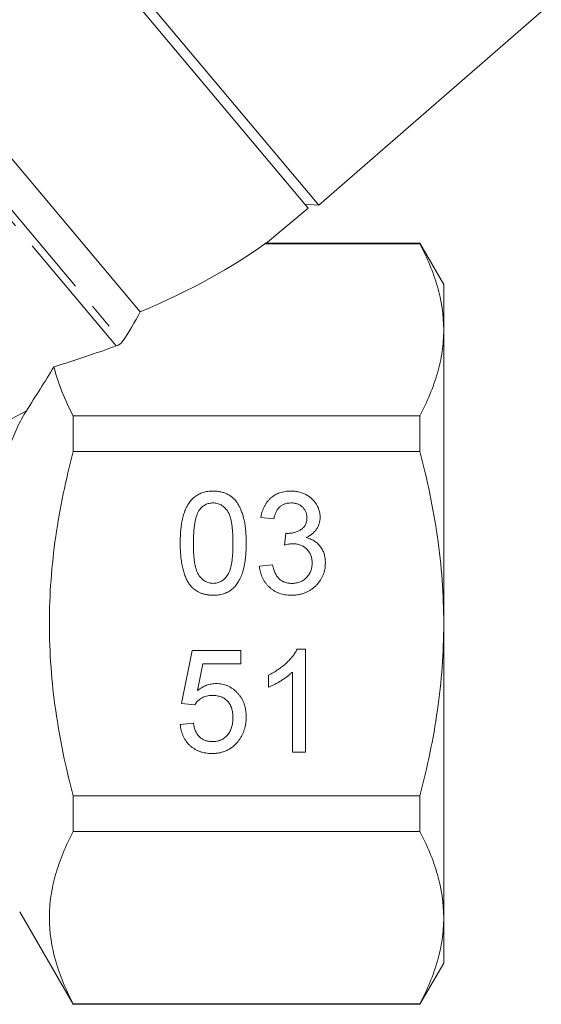
# Model space of a CAD drawing. Units: millimetres. Extents: x -172 to 754, y -52 to 353.
# Drawn here: x -95 to -70, y 198 to 246 of the extents above; entities that cross this region are included whole.
import ezdxf

# ---------------------------------------------------------------- set-up
doc = ezdxf.new("R2010")
doc.units = ezdxf.units.MM
doc.linetypes.add('PHANTOM', pattern=[12.7, 6.35, -1.27, 1.27, -1.27, 1.27, -1.27])

msp = doc.modelspace()

# ---------------------------------------------------------------- linework, layer by layer
at = {"color": 7, "linetype": 'Continuous', "lineweight": 15}
for p, q in [((-80.574, 236.528), (-103.024, 263.282)), ((-81.082, 236.394), (-103.258, 262.823)), ((-89.243, 231.341), (-110.535, 256.717)), ((-80.574, 236.528), (-69.764, 245.925)), ((-81.243, 236.586), (-80.574, 236.528)), ((-83.165, 234.646), (-81.082, 236.394)), ((-83.199, 234.657), (-83.179, 234.663)), ((-83.199, 234.657), (-75.659, 234.657)), ((-75.659, 234.684), (-83.179, 234.684)), ((-74.504, 232.684), (-75.659, 234.684)), ((-75.659, 234.684), (-75.659, 234.657)), ((-74.504, 230.473), (-74.504, 232.684)), ((-74.504, 216.184), (-74.504, 230.473)), ((-92.504, 224.55), (-92.504, 226.29)), ((-75.659, 226.29), (-92.504, 226.29)), ((-75.659, 226.29), (-75.659, 224.55)), ((-92.504, 224.55), (-75.659, 224.55)), ((-82.753, 221.288), (-83.394, 221.352)), ((-82.246, 220.006), (-82.18, 220.583)), ((-83.458, 218.981), (-82.817, 219.045)), ((-74.504, 201.894), (-74.504, 216.184)), ((-81.627, 214.942), (-81.214, 214.942)), ((-81.214, 214.942), (-81.214, 209.942)), ((-87.24, 212.314), (-86.727, 214.878)), ((-86.727, 214.878), (-84.356, 214.878)), ((-84.356, 214.878), (-84.356, 214.237)), ((-86.203, 214.237), (-86.458, 212.942)), ((-84.356, 214.237), (-86.203, 214.237)), ((-83.009, 213.101), (-83.009, 213.692)), ((-81.856, 209.942), (-81.856, 213.838)), ((-86.599, 212.25), (-87.24, 212.314)), ((-87.304, 211.288), (-86.663, 211.352)), ((-81.214, 209.942), (-81.856, 209.942)), ((-92.504, 206.078), (-92.504, 207.817)), ((-75.659, 207.817), (-92.504, 207.817)), ((-75.659, 207.817), (-75.659, 206.078)), ((-92.504, 206.078), (-75.659, 206.078)), ((-95.1, 202.18), (-92.504, 197.684)), ((-74.504, 199.684), (-74.504, 201.894)), ((-75.659, 197.684), (-74.504, 199.684)), ((-92.504, 197.684), (-92.504, 197.711)), ((-75.659, 197.711), (-92.504, 197.711)), ((-75.659, 197.711), (-75.659, 197.684)), ((-92.504, 197.684), (-75.659, 197.684))]:
    msp.add_line(p, q, dxfattribs=at)
at = {"color": 8, "linetype": 'PHANTOM', "lineweight": 0}
for p, q in [((-90.411, 229.688), (-113.16, 256.799)), ((-112.795, 256.914), (-90.119, 229.891))]:
    msp.add_line(p, q, dxfattribs=at)
at = {"color": 7, "linetype": 'Continuous', "lineweight": 15}
for major_axis, start_param, end_param in [((29.313, 4.443), 5.418835, 5.762458), ((32.286, 4.894), 5.179351, 5.29044)]:
    msp.add_ellipse((-109.298, 235.236), major_axis=major_axis, ratio=0.30407, start_param=start_param, end_param=end_param, dxfattribs=at)
for points, knots in [([(-75.659, 234.657), (-75.3, 233.969), (-75.009, 233.277), (-74.611, 231.883), (-74.504, 231.181), (-74.504, 230.473)], [0, 0, 0, 0, 0.5, 0.5, 1, 1, 1, 1]), ([(-74.504, 230.473), (-74.504, 230.122), (-74.531, 229.767), (-74.634, 229.062), (-74.711, 228.711), (-75.011, 227.665), (-75.301, 226.975), (-75.659, 226.29)], [0, 0, 0, 0, 0.25, 0.25, 0.5, 0.5, 1, 1, 1, 1]), ([(-94.778, 226.532), (-94.939, 226.279), (-95.088, 226.002), (-95.366, 225.414), (-95.49, 225.112), (-95.705, 224.498), (-95.797, 224.182), (-95.928, 223.57), (-95.968, 223.265), (-95.968, 222.987)], [0, 0, 0, 0, 0.25, 0.25, 0.5, 0.5, 0.75, 0.75, 1, 1, 1, 1]), ([(-92.504, 207.817), (-92.862, 209.186), (-93.152, 210.566), (-93.551, 213.354), (-93.659, 214.763), (-93.659, 216.901), (-93.632, 217.613), (-93.527, 219.023), (-93.45, 219.724), (-93.15, 221.812), (-92.86, 223.188), (-92.504, 224.55)], [0, 0, 0, 0, 0.25, 0.25, 0.5, 0.5, 0.625, 0.625, 0.75, 0.75, 1, 1, 1, 1]), ([(-74.504, 216.184), (-74.504, 216.887), (-74.53, 217.593), (-74.634, 219.006), (-74.712, 219.715), (-75.014, 221.817), (-75.305, 223.193), (-75.659, 224.55)], [0, 0, 0, 0, 0.25, 0.25, 0.5, 0.5, 1, 1, 1, 1]), ([(-87.304, 220.1), (-87.304, 220.172), (-87.302, 220.312), (-87.294, 220.517), (-87.281, 220.711), (-87.26, 220.895), (-87.236, 221.069), (-87.205, 221.233), (-87.169, 221.386), (-87.127, 221.53), (-87.08, 221.664), (-87.027, 221.79), (-86.967, 221.906), (-86.904, 222.015), (-86.834, 222.114), (-86.761, 222.205), (-86.68, 222.287), (-86.594, 222.36), (-86.502, 222.425), (-86.404, 222.481), (-86.302, 222.53), (-86.192, 222.567), (-86.078, 222.597), (-85.957, 222.619), (-85.831, 222.632), (-85.745, 222.634), (-85.702, 222.634)], [0, 0, 0, 0, 0.063114, 0.123615, 0.180974, 0.235261, 0.287101, 0.336031, 0.382382, 0.426334, 0.468211, 0.50825, 0.546628, 0.58365, 0.618994, 0.653583, 0.687156, 0.720422, 0.75323, 0.78626, 0.819504, 0.853545, 0.888308, 0.923996, 0.96135, 1, 1, 1, 1]), ([(-85.702, 222.634), (-85.637, 222.633), (-85.511, 222.629), (-85.327, 222.599), (-85.154, 222.547), (-84.991, 222.477), (-84.841, 222.388), (-84.708, 222.281), (-84.592, 222.155), (-84.495, 222.01), (-84.41, 221.849), (-84.334, 221.672), (-84.266, 221.479), (-84.217, 221.306), (-84.183, 221.157), (-84.16, 221.034), (-84.141, 220.902), (-84.126, 220.76), (-84.114, 220.608), (-84.105, 220.448), (-84.1, 220.277), (-84.1, 220.16), (-84.099, 220.1)], [0, 0, 0, 0, 0.056724, 0.111437, 0.164368, 0.216435, 0.267641, 0.31736, 0.367473, 0.41821, 0.471404, 0.527966, 0.588061, 0.652134, 0.686345, 0.723264, 0.76261, 0.804739, 0.84943, 0.896711, 0.94689, 1, 1, 1, 1]), ([(-83.394, 221.352), (-83.384, 221.402), (-83.364, 221.499), (-83.324, 221.64), (-83.275, 221.771), (-83.217, 221.894), (-83.151, 222.009), (-83.075, 222.115), (-82.991, 222.212), (-82.898, 222.3), (-82.799, 222.379), (-82.692, 222.448), (-82.58, 222.505), (-82.462, 222.552), (-82.337, 222.59), (-82.207, 222.615), (-82.071, 222.632), (-81.979, 222.634), (-81.932, 222.634)], [0, 0, 0, 0, 0.071036, 0.139343, 0.204958, 0.268332, 0.330129, 0.390664, 0.450861, 0.510587, 0.570374, 0.629455, 0.687994, 0.747581, 0.807839, 0.870034, 0.93381, 1, 1, 1, 1]), ([(-81.932, 222.634), (-81.866, 222.632), (-81.738, 222.628), (-81.55, 222.595), (-81.369, 222.541), (-81.199, 222.466), (-81.041, 222.374), (-80.901, 222.264), (-80.781, 222.137), (-80.684, 221.996), (-80.607, 221.846), (-80.55, 221.69), (-80.516, 221.528), (-80.511, 221.418), (-80.509, 221.363)], [0, 0, 0, 0, 0.092054, 0.181008, 0.26913, 0.357137, 0.443549, 0.526433, 0.607453, 0.688385, 0.767854, 0.845531, 0.922529, 1, 1, 1, 1]), ([(-86.374, 221.715), (-86.398, 221.675), (-86.448, 221.591), (-86.504, 221.445), (-86.554, 221.278), (-86.595, 221.087), (-86.624, 220.874), (-86.648, 220.637), (-86.66, 220.377), (-86.662, 220.197), (-86.663, 220.102)], [0, 0, 0, 0, 0.083888, 0.177154, 0.282514, 0.3994, 0.529491, 0.672802, 0.829536, 1, 1, 1, 1]), ([(-85.709, 222.058), (-85.742, 222.057), (-85.807, 222.055), (-85.903, 222.039), (-85.993, 222.011), (-86.08, 221.974), (-86.16, 221.924), (-86.238, 221.866), (-86.309, 221.795), (-86.352, 221.742), (-86.374, 221.715)], [0, 0, 0, 0, 0.1276648, 0.2517386, 0.3727533, 0.4921468, 0.6140696, 0.7371973, 0.865607, 1, 1, 1, 1]), ([(-84.74, 220.102), (-84.741, 220.197), (-84.742, 220.377), (-84.755, 220.635), (-84.776, 220.868), (-84.804, 221.077), (-84.841, 221.261), (-84.887, 221.421), (-84.941, 221.556), (-85.005, 221.668), (-85.077, 221.76), (-85.152, 221.84), (-85.232, 221.908), (-85.318, 221.962), (-85.408, 222.006), (-85.504, 222.036), (-85.604, 222.054), (-85.674, 222.056), (-85.709, 222.058)], [0, 0, 0, 0, 0.115629, 0.221541, 0.317048, 0.403151, 0.480181, 0.547649, 0.607036, 0.658652, 0.705723, 0.749804, 0.792587, 0.833874, 0.874768, 0.915223, 0.956881, 1, 1, 1, 1]), ([(-81.912, 222.058), (-81.965, 222.055), (-82.069, 222.051), (-82.217, 222.014), (-82.352, 221.954), (-82.451, 221.883), (-82.522, 221.815), (-82.57, 221.757), (-82.613, 221.694), (-82.651, 221.624), (-82.684, 221.549), (-82.714, 221.468), (-82.736, 221.38), (-82.747, 221.319), (-82.753, 221.288)], [0, 0, 0, 0, 0.127797, 0.246795, 0.362284, 0.477652, 0.536237, 0.59559, 0.656344, 0.719085, 0.784349, 0.852876, 0.924551, 1, 1, 1, 1]), ([(-81.15, 221.342), (-81.151, 221.368), (-81.152, 221.417), (-81.162, 221.49), (-81.179, 221.559), (-81.202, 221.625), (-81.232, 221.688), (-81.27, 221.747), (-81.313, 221.804), (-81.363, 221.855), (-81.418, 221.903), (-81.477, 221.944), (-81.54, 221.98), (-81.607, 222.007), (-81.678, 222.03), (-81.752, 222.046), (-81.83, 222.056), (-81.884, 222.057), (-81.912, 222.058)], [0, 0, 0, 0, 0.065093, 0.127304, 0.188122, 0.247131, 0.306077, 0.365678, 0.426103, 0.487841, 0.550317, 0.611805, 0.672737, 0.734883, 0.79768, 0.862475, 0.929775, 1, 1, 1, 1]), ([(-82.088, 220.576), (-82.029, 220.578), (-81.913, 220.583), (-81.745, 220.62), (-81.585, 220.677), (-81.461, 220.746), (-81.37, 220.811), (-81.312, 220.869), (-81.26, 220.931), (-81.221, 221.003), (-81.188, 221.078), (-81.167, 221.161), (-81.152, 221.25), (-81.151, 221.311), (-81.15, 221.342)], [0, 0, 0, 0, 0.129789, 0.254605, 0.378435, 0.50292, 0.565018, 0.624848, 0.683448, 0.742765, 0.802757, 0.86522, 0.930779, 1, 1, 1, 1]), ([(-80.509, 221.363), (-80.512, 221.312), (-80.516, 221.209), (-80.549, 221.059), (-80.604, 220.917), (-80.679, 220.783), (-80.776, 220.658), (-80.895, 220.548), (-81.034, 220.449), (-81.138, 220.398), (-81.191, 220.372)], [0, 0, 0, 0, 0.121951, 0.240787, 0.35855, 0.479066, 0.601519, 0.727551, 0.859932, 1, 1, 1, 1]), ([(-82.18, 220.583), (-82.163, 220.581), (-82.132, 220.578), (-82.101, 220.577), (-82.088, 220.576)], [0, 0, 0, 0, 0.566041, 1, 1, 1, 1]), ([(-81.191, 220.372), (-81.156, 220.363), (-81.085, 220.345), (-80.984, 220.308), (-80.889, 220.265), (-80.799, 220.216), (-80.716, 220.159), (-80.638, 220.096), (-80.567, 220.024), (-80.502, 219.947), (-80.443, 219.864), (-80.393, 219.775), (-80.35, 219.682), (-80.313, 219.583), (-80.286, 219.479), (-80.268, 219.37), (-80.255, 219.256), (-80.254, 219.178), (-80.253, 219.139)], [0, 0, 0, 0, 0.065828, 0.128938, 0.190858, 0.251186, 0.310974, 0.37005, 0.429672, 0.489507, 0.549975, 0.610075, 0.670915, 0.732909, 0.796711, 0.861825, 0.929892, 1, 1, 1, 1]), ([(-86.818, 218.052), (-86.858, 218.109), (-86.94, 218.227), (-87.035, 218.428), (-87.121, 218.649), (-87.188, 218.895), (-87.24, 219.164), (-87.278, 219.455), (-87.299, 219.77), (-87.303, 219.988), (-87.304, 220.1)], [0, 0, 0, 0, 0.097421, 0.200886, 0.311172, 0.429798, 0.55774, 0.694715, 0.84213, 1, 1, 1, 1]), ([(-86.663, 220.102), (-86.663, 220.006), (-86.661, 219.822), (-86.649, 219.559), (-86.627, 219.322), (-86.598, 219.111), (-86.559, 218.925), (-86.511, 218.766), (-86.457, 218.631), (-86.39, 218.522), (-86.317, 218.434), (-86.241, 218.358), (-86.161, 218.293), (-86.078, 218.239), (-85.989, 218.198), (-85.897, 218.168), (-85.8, 218.151), (-85.735, 218.149), (-85.702, 218.147)], [0, 0, 0, 0, 0.118406, 0.226654, 0.324092, 0.411705, 0.489026, 0.556909, 0.616233, 0.667349, 0.713512, 0.757697, 0.799493, 0.839976, 0.879886, 0.919149, 0.959227, 1, 1, 1, 1]), ([(-85.702, 218.147), (-85.669, 218.149), (-85.603, 218.151), (-85.506, 218.168), (-85.414, 218.199), (-85.326, 218.24), (-85.242, 218.293), (-85.162, 218.358), (-85.086, 218.434), (-85.013, 218.524), (-84.947, 218.633), (-84.891, 218.768), (-84.844, 218.927), (-84.806, 219.112), (-84.777, 219.323), (-84.755, 219.56), (-84.742, 219.822), (-84.741, 220.006), (-84.74, 220.102)], [0, 0, 0, 0, 0.040782, 0.08087, 0.120268, 0.160187, 0.20046, 0.242265, 0.286459, 0.332952, 0.384431, 0.443389, 0.511681, 0.58902, 0.676245, 0.773705, 0.881568, 1, 1, 1, 1]), ([(-84.099, 220.1), (-84.1, 220.029), (-84.101, 219.89), (-84.109, 219.687), (-84.123, 219.494), (-84.141, 219.311), (-84.168, 219.138), (-84.197, 218.974), (-84.233, 218.821), (-84.275, 218.677), (-84.323, 218.543), (-84.375, 218.418), (-84.432, 218.3), (-84.497, 218.193), (-84.566, 218.093), (-84.64, 218.002), (-84.72, 217.919), (-84.807, 217.846), (-84.898, 217.78), (-84.996, 217.724), (-85.1, 217.677), (-85.209, 217.637), (-85.324, 217.608), (-85.445, 217.586), (-85.571, 217.572), (-85.658, 217.571), (-85.702, 217.57)], [0, 0, 0, 0, 0.0628739, 0.1228366, 0.1796566, 0.23396, 0.285595, 0.3345131, 0.3809048, 0.4248946, 0.466529, 0.5064883, 0.5450316, 0.5818312, 0.6174483, 0.6520669, 0.6858797, 0.7191746, 0.7521816, 0.7852402, 0.8186564, 0.8525477, 0.8876263, 0.9236351, 0.9610218, 1, 1, 1, 1]), ([(-81.831, 220.074), (-81.861, 220.074), (-81.923, 220.072), (-82.022, 220.057), (-82.131, 220.037), (-82.207, 220.017), (-82.246, 220.006)], [0, 0, 0, 0, 0.209403, 0.444401, 0.708272, 1, 1, 1, 1]), ([(-80.894, 219.144), (-80.895, 219.177), (-80.896, 219.242), (-80.908, 219.337), (-80.929, 219.427), (-80.959, 219.513), (-80.996, 219.594), (-81.041, 219.672), (-81.096, 219.744), (-81.157, 219.812), (-81.225, 219.874), (-81.299, 219.927), (-81.376, 219.973), (-81.459, 220.01), (-81.545, 220.039), (-81.637, 220.06), (-81.733, 220.072), (-81.798, 220.074), (-81.831, 220.074)], [0, 0, 0, 0, 0.067051, 0.13118, 0.193722, 0.254499, 0.314763, 0.375117, 0.436023, 0.498297, 0.560571, 0.621619, 0.681973, 0.742853, 0.804272, 0.867473, 0.932273, 1, 1, 1, 1]), ([(-81.903, 217.57), (-81.955, 217.571), (-82.058, 217.573), (-82.21, 217.594), (-82.355, 217.622), (-82.492, 217.667), (-82.624, 217.721), (-82.747, 217.79), (-82.864, 217.869), (-82.974, 217.961), (-83.074, 218.063), (-83.164, 218.172), (-83.241, 218.29), (-83.309, 218.413), (-83.364, 218.545), (-83.407, 218.684), (-83.44, 218.83), (-83.452, 218.93), (-83.458, 218.981)], [0, 0, 0, 0, 0.067794, 0.133464, 0.196934, 0.258481, 0.319787, 0.380431, 0.44099, 0.502867, 0.564806, 0.625526, 0.685604, 0.746041, 0.807347, 0.869717, 0.93379, 1, 1, 1, 1]), ([(-82.817, 219.045), (-82.808, 219.006), (-82.792, 218.932), (-82.76, 218.825), (-82.727, 218.726), (-82.685, 218.637), (-82.644, 218.554), (-82.596, 218.48), (-82.545, 218.415), (-82.49, 218.357), (-82.43, 218.307), (-82.366, 218.264), (-82.296, 218.228), (-82.222, 218.199), (-82.143, 218.176), (-82.06, 218.159), (-81.971, 218.149), (-81.911, 218.148), (-81.88, 218.147)], [0, 0, 0, 0, 0.082566, 0.15976, 0.233155, 0.301356, 0.365752, 0.426437, 0.484185, 0.539549, 0.593156, 0.647048, 0.701446, 0.757, 0.81384, 0.873058, 0.934963, 1, 1, 1, 1]), ([(-80.253, 219.139), (-80.254, 219.085), (-80.257, 218.979), (-80.279, 218.824), (-80.316, 218.675), (-80.368, 218.532), (-80.433, 218.395), (-80.515, 218.264), (-80.611, 218.141), (-80.719, 218.024), (-80.838, 217.917), (-80.967, 217.825), (-81.104, 217.746), (-81.249, 217.682), (-81.401, 217.632), (-81.561, 217.595), (-81.729, 217.574), (-81.844, 217.572), (-81.903, 217.57)], [0, 0, 0, 0, 0.063503, 0.124805, 0.18492, 0.244376, 0.303775, 0.364133, 0.425376, 0.488388, 0.551743, 0.61386, 0.67564, 0.737737, 0.800417, 0.864658, 0.930985, 1, 1, 1, 1]), ([(-81.88, 218.147), (-81.843, 218.148), (-81.772, 218.149), (-81.668, 218.164), (-81.569, 218.185), (-81.477, 218.218), (-81.39, 218.258), (-81.308, 218.307), (-81.232, 218.365), (-81.162, 218.433), (-81.1, 218.507), (-81.044, 218.585), (-80.998, 218.668), (-80.959, 218.754), (-80.931, 218.846), (-80.91, 218.941), (-80.896, 219.041), (-80.895, 219.109), (-80.894, 219.144)], [0, 0, 0, 0, 0.069461, 0.135658, 0.19962, 0.261651, 0.322053, 0.38234, 0.443223, 0.50493, 0.56682, 0.6276, 0.687476, 0.747351, 0.808174, 0.870133, 0.933721, 1, 1, 1, 1]), ([(-85.702, 217.57), (-85.759, 217.572), (-85.872, 217.575), (-86.037, 217.597), (-86.191, 217.636), (-86.337, 217.687), (-86.472, 217.756), (-86.598, 217.84), (-86.716, 217.937), (-86.784, 218.013), (-86.818, 218.052)], [0, 0, 0, 0, 0.137903, 0.268873, 0.395178, 0.517089, 0.636743, 0.756222, 0.876628, 1, 1, 1, 1]), ([(-75.659, 207.817), (-75.302, 209.185), (-75.008, 210.582), (-74.61, 213.374), (-74.504, 214.776), (-74.504, 216.184)], [0, 0, 0, 0, 0.5, 0.5, 1, 1, 1, 1]), ([(-83.009, 213.692), (-82.929, 213.733), (-82.771, 213.815), (-82.548, 213.955), (-82.34, 214.107), (-82.15, 214.271), (-81.98, 214.439), (-81.836, 214.608), (-81.716, 214.773), (-81.656, 214.887), (-81.627, 214.942)], [0, 0, 0, 0, 0.142657, 0.281169, 0.416977, 0.550852, 0.678364, 0.795032, 0.901998, 1, 1, 1, 1]), ([(-81.856, 213.838), (-81.892, 213.803), (-81.969, 213.729), (-82.099, 213.624), (-82.244, 213.518), (-82.401, 213.416), (-82.562, 213.32), (-82.718, 213.233), (-82.866, 213.16), (-82.963, 213.12), (-83.009, 213.101)], [0, 0, 0, 0, 0.11167, 0.232094, 0.362743, 0.502558, 0.641525, 0.771098, 0.890162, 1, 1, 1, 1]), ([(-86.458, 212.942), (-86.422, 212.968), (-86.353, 213.021), (-86.245, 213.089), (-86.135, 213.146), (-86.024, 213.194), (-85.911, 213.23), (-85.798, 213.256), (-85.682, 213.273), (-85.605, 213.275), (-85.566, 213.275)], [0, 0, 0, 0, 0.136729, 0.268515, 0.395529, 0.52, 0.640496, 0.761236, 0.880107, 1, 1, 1, 1]), ([(-85.566, 213.275), (-85.516, 213.274), (-85.417, 213.272), (-85.27, 213.25), (-85.13, 213.214), (-84.995, 213.165), (-84.868, 213.1), (-84.746, 213.021), (-84.63, 212.929), (-84.522, 212.823), (-84.423, 212.706), (-84.335, 212.581), (-84.263, 212.446), (-84.202, 212.304), (-84.157, 212.153), (-84.122, 211.995), (-84.104, 211.829), (-84.101, 211.715), (-84.099, 211.657)], [0, 0, 0, 0, 0.061997, 0.122088, 0.181375, 0.239508, 0.297836, 0.35688, 0.417282, 0.47964, 0.5425, 0.604962, 0.666991, 0.730216, 0.794173, 0.860458, 0.928578, 1, 1, 1, 1]), ([(-85.744, 212.699), (-85.794, 212.697), (-85.889, 212.694), (-86.027, 212.671), (-86.152, 212.633), (-86.263, 212.576), (-86.362, 212.508), (-86.452, 212.432), (-86.533, 212.346), (-86.577, 212.282), (-86.599, 212.25)], [0, 0, 0, 0, 0.14786, 0.283561, 0.412369, 0.534236, 0.652692, 0.768663, 0.883652, 1, 1, 1, 1]), ([(-84.74, 211.619), (-84.741, 211.66), (-84.742, 211.739), (-84.754, 211.855), (-84.775, 211.963), (-84.801, 212.066), (-84.837, 212.162), (-84.88, 212.252), (-84.933, 212.333), (-84.992, 212.41), (-85.059, 212.479), (-85.135, 212.537), (-85.218, 212.588), (-85.308, 212.629), (-85.407, 212.659), (-85.512, 212.683), (-85.626, 212.695), (-85.704, 212.697), (-85.744, 212.699)], [0, 0, 0, 0, 0.072866, 0.141887, 0.207453, 0.270438, 0.331641, 0.390108, 0.448069, 0.505503, 0.562488, 0.619084, 0.676416, 0.735452, 0.796241, 0.860406, 0.928305, 1, 1, 1, 1]), ([(-85.747, 210.455), (-85.709, 210.456), (-85.634, 210.458), (-85.526, 210.473), (-85.423, 210.498), (-85.327, 210.533), (-85.237, 210.577), (-85.155, 210.633), (-85.076, 210.697), (-85.007, 210.773), (-84.944, 210.855), (-84.889, 210.946), (-84.844, 211.042), (-84.805, 211.145), (-84.776, 211.254), (-84.755, 211.37), (-84.742, 211.492), (-84.741, 211.576), (-84.74, 211.619)], [0, 0, 0, 0, 0.065801, 0.128677, 0.188676, 0.247598, 0.304849, 0.361786, 0.419523, 0.478682, 0.53877, 0.598799, 0.660184, 0.722952, 0.787993, 0.855404, 0.926153, 1, 1, 1, 1]), ([(-84.099, 211.657), (-84.1, 211.601), (-84.102, 211.492), (-84.121, 211.33), (-84.151, 211.175), (-84.192, 211.025), (-84.246, 210.881), (-84.313, 210.743), (-84.389, 210.609), (-84.451, 210.526), (-84.482, 210.485)], [0, 0, 0, 0, 0.132462, 0.26165, 0.387547, 0.510782, 0.632675, 0.75466, 0.876523, 1, 1, 1, 1]), ([(-85.751, 209.878), (-85.805, 209.879), (-85.91, 209.881), (-86.064, 209.9), (-86.211, 209.929), (-86.35, 209.972), (-86.482, 210.026), (-86.605, 210.094), (-86.722, 210.172), (-86.83, 210.262), (-86.928, 210.362), (-87.016, 210.471), (-87.093, 210.588), (-87.158, 210.713), (-87.213, 210.846), (-87.254, 210.986), (-87.287, 211.134), (-87.299, 211.236), (-87.304, 211.288)], [0, 0, 0, 0, 0.069298, 0.135561, 0.199671, 0.261716, 0.322662, 0.382907, 0.443032, 0.503501, 0.563724, 0.62398, 0.683629, 0.743848, 0.805192, 0.867649, 0.932778, 1, 1, 1, 1]), ([(-86.663, 211.352), (-86.657, 211.316), (-86.645, 211.246), (-86.621, 211.144), (-86.59, 211.05), (-86.556, 210.962), (-86.515, 210.881), (-86.471, 210.806), (-86.419, 210.74), (-86.364, 210.68), (-86.304, 210.626), (-86.238, 210.581), (-86.168, 210.542), (-86.093, 210.509), (-86.012, 210.486), (-85.928, 210.467), (-85.839, 210.458), (-85.778, 210.456), (-85.747, 210.455)], [0, 0, 0, 0, 0.077361, 0.15048, 0.219977, 0.286681, 0.349678, 0.41068, 0.469427, 0.526756, 0.583142, 0.638824, 0.695263, 0.752696, 0.810849, 0.871356, 0.934436, 1, 1, 1, 1]), ([(-84.482, 210.485), (-84.521, 210.437), (-84.598, 210.341), (-84.732, 210.218), (-84.876, 210.113), (-85.031, 210.027), (-85.195, 209.959), (-85.372, 209.913), (-85.558, 209.882), (-85.686, 209.879), (-85.751, 209.878)], [0, 0, 0, 0, 0.127893, 0.251579, 0.372793, 0.492778, 0.61359, 0.737809, 0.86618, 1, 1, 1, 1]), ([(-92.504, 197.711), (-92.862, 198.397), (-93.152, 199.086), (-93.55, 200.475), (-93.658, 201.175), (-93.66, 202.233), (-93.634, 202.588), (-93.531, 203.296), (-93.454, 203.648), (-93.154, 204.698), (-92.863, 205.391), (-92.504, 206.078)], [0, 0, 0, 0, 0.25, 0.25, 0.5, 0.5, 0.625, 0.625, 0.75, 0.75, 1, 1, 1, 1]), ([(-75.659, 206.078), (-75.3, 205.39), (-75.009, 204.698), (-74.611, 203.304), (-74.504, 202.602), (-74.504, 201.894)], [0, 0, 0, 0, 0.5, 0.5, 1, 1, 1, 1]), ([(-74.504, 201.894), (-74.504, 201.543), (-74.531, 201.189), (-74.634, 200.483), (-74.711, 200.132), (-75.011, 199.086), (-75.301, 198.396), (-75.659, 197.711)], [0, 0, 0, 0, 0.25, 0.25, 0.5, 0.5, 1, 1, 1, 1])]:
    msp.add_open_spline(points, degree=3, knots=knots, dxfattribs=at)
for points in [[(-90.119, 229.891), (-89.802, 230.37), (-89.508, 230.853), (-89.243, 231.341)], [(-90.119, 229.891), (-90.172, 229.81), (-90.273, 229.738), (-90.411, 229.688)], [(-94.778, 226.532), (-94.33, 227.236), (-93.882, 227.95), (-93.435, 228.673)], [(-92.504, 226.29), (-92.916, 227.079), (-93.238, 227.873), (-93.435, 228.673)]]:
    msp.add_open_spline(points, degree=3, dxfattribs=at)
at = {"color": 8, "linetype": 'PHANTOM', "lineweight": 0}
msp.add_open_spline([(-102.479, 222.143), (-101.202, 222.939), (-99.917, 223.695), (-97.346, 225.152), (-96.059, 225.853), (-94.778, 226.532)], degree=3, knots=[0, 0, 0, 0, 0.5, 0.5, 1, 1, 1, 1], dxfattribs=at)

doc.saveas('drawing.dxf')
